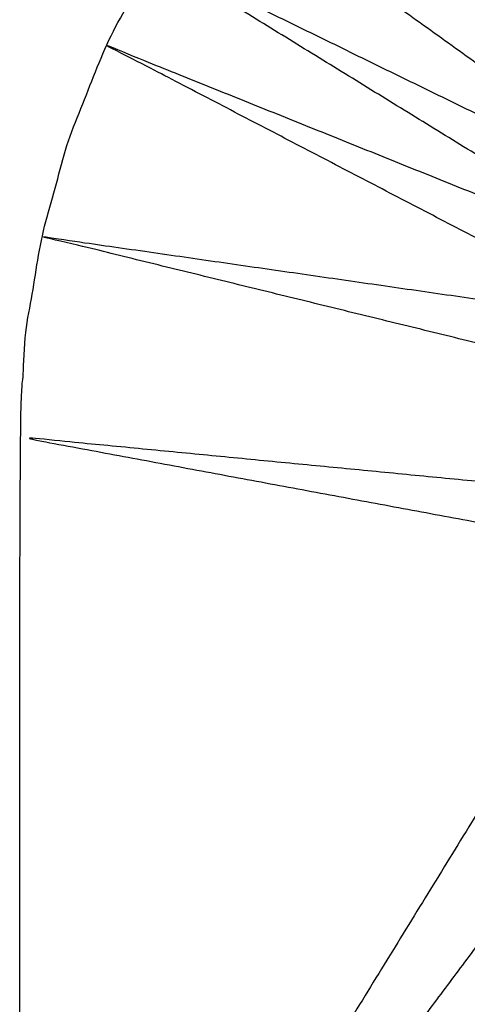
# Model space of a CAD drawing. Units: millimetres. Extents: x 8.6 to 28, y -1.1 to 20.9.
# Drawn here: x 22.9 to 22.9, y 15.4 to 15.4 of the extents above; entities that cross this region are included whole.
import ezdxf

# ---------------------------------------------------------------- set-up
doc = ezdxf.new("R2010")
doc.units = ezdxf.units.MM
doc.header["$MEASUREMENT"] = 0
doc.layers.get('0').update_dxf_attribs({"lineweight": 13})

# ---------------------------------------------------------------- blocks, each defined once
blk = doc.blocks.new('OPSI2_CL025')
at = {"lineweight": -3}
for points, knots in [([(22.89964, 15.363397), (22.89964, 15.370654), (22.89964, 15.377912), (22.899676, 15.378587), (22.899713, 15.379263), (22.899822, 15.379931), (22.899932, 15.380599), (22.900113, 15.381251), (22.900294, 15.381903), (22.900544, 15.382532), (22.900795, 15.383161), (22.901112, 15.383758), (22.901429, 15.384356), (22.901808, 15.384916), (22.902188, 15.385477), (22.902626, 15.385992), (22.903065, 15.386508), (22.903556, 15.386973), (22.904047, 15.387439), (22.904586, 15.387848), (22.905125, 15.388258), (22.905704, 15.388607), (22.906284, 15.388956), (22.906898, 15.38924), (22.907513, 15.389524), (22.908154, 15.38974), (22.908795, 15.389956), (22.909211, 15.390048), (22.909628, 15.390139)], [31.032321, 31.032321, 31.032321, 32, 32, 33, 33, 34, 34, 35, 35, 36, 36, 37, 37, 38, 38, 39, 39, 40, 40, 41, 41, 42, 42, 43, 43, 44, 44, 44.630272, 44.630272, 44.630272]), ([(22.908972, 15.381818), (22.907049, 15.385038), (22.905125, 15.388258), (22.907263, 15.385364), (22.909401, 15.38247)], [1.066571, 1.066571, 1.066571, 2, 2, 2.897432, 2.897432, 2.897432]), ([(22.907814, 15.380425), (22.904621, 15.382391), (22.901429, 15.384356), (22.904829, 15.382693), (22.90823, 15.381031)], [4.062747, 4.062747, 4.062747, 5, 5, 5.936447, 5.936447, 5.936447]), ([(22.907456, 15.379688), (22.904125, 15.381425), (22.900795, 15.383161), (22.904282, 15.381756), (22.90777, 15.380352)], [2.063926, 2.063926, 2.063926, 3, 3, 3.936641, 3.936641, 3.936641]), ([(22.907219, 15.378813), (22.903575, 15.379706), (22.899932, 15.380599), (22.903667, 15.380062), (22.907403, 15.379524)], [0.062914, 0.062914, 0.062914, 1, 1, 1.936365, 1.936365, 1.936365]), ([(22.90719, 15.37718), (22.903415, 15.377546), (22.89964, 15.377912), (22.903493, 15.377195), (22.907347, 15.376478)], [0.064118, 0.064118, 0.064118, 1, 1, 1.93179, 1.93179, 1.93179])]:
    blk.add_open_spline(points, degree=2, knots=knots, dxfattribs=at)
for points in [[(22.904047, 15.387439), (22.906478, 15.384597), (22.908909, 15.381754)], [(22.903065, 15.386508), (22.905956, 15.3841), (22.908847, 15.381692)], [(22.908283, 15.381098), (22.905235, 15.383288), (22.902188, 15.385477)], [(22.907584, 15.375841), (22.905247, 15.372037), (22.90291, 15.368234)], [(22.904668, 15.369638), (22.906526, 15.372123), (22.908384, 15.374608)]]:
    blk.add_open_spline(points, degree=2, dxfattribs=at)

msp = doc.modelspace()

# ---------------------------------------------------------------- block references
msp.add_blockref('OPSI2_CL025', (0, 0))

doc.saveas('drawing.dxf')
